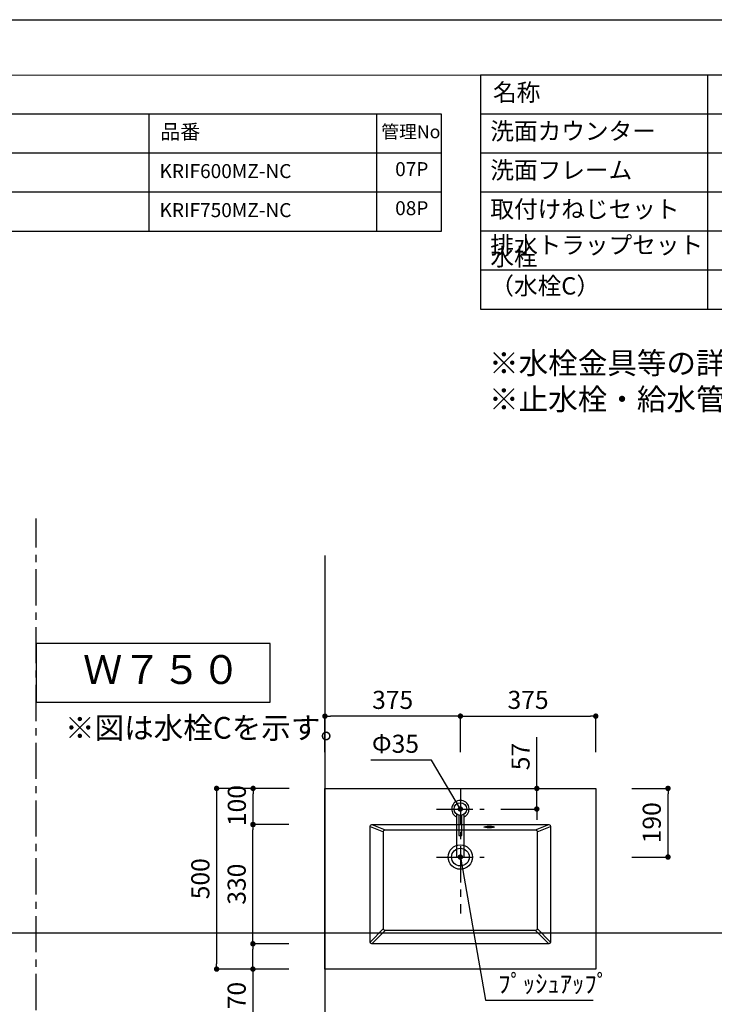
# Model space of a CAD drawing. Extents: x -92200 to 7275, y -62087 to 35614.
# Drawn here: x -88466 to -86542, y -59466 to -56741 of the extents above; entities that cross this region are included whole.
import ezdxf

# ---------------------------------------------------------------- set-up
doc = ezdxf.new("R2010")
doc.units = 0
doc.header["$LTSCALE"] = 80
doc.header["$MEASUREMENT"] = 0
doc.linetypes.add('CENTER', pattern=[2, 1.25, -0.25, 0.25, -0.25])
doc.layers.get('0').update_dxf_attribs({"linetype": 'CONTINUOUS'})
doc.layers.get('Defpoints').update_dxf_attribs({"linetype": 'CONTINUOUS'})
for name, color, linetype in [('01 洗面カウンター', 2, 'CONTINUOUS'), ('1', 7, 'CONTINUOUS'), ('仕様・品番', 7, 'CONTINUOUS'), ('図枠', 7, 'CONTINUOUS')]:
    doc.layers.add(name, color=color, linetype=linetype)
doc.layers.add('2HOJOSEN', color=21, linetype='CONTINUOUS', plot=False)
doc.styles.add('Meiryo UI', font='meiryo.ttc', dxfattribs={"bigfont": 'Meiryo UI'})
doc.styles.get("Standard").update_dxf_attribs({"font": 'txt.shx', "bigfont": 'extfont.shx'})
doc.styles.add('TATENAGA', font='txt.shx', dxfattribs={"width": 0.8, "bigfont": 'extfont'})
doc.dimstyles.get("Standard").update_dxf_attribs({"dimscale": 0, "dimtxt": 50, "dimasz": 15, "dimexe": 0, "dimexo": 0, "dimgap": 20, "dimtad": 1, "dimdsep": 46, "dimtxsty": 'Standard', "dimblk1": 'DOT', "dimblk2": 'DOT', "dimsah": 1, "dimcen": 0.09, "dimadec": 0, "dimazin": 0, "dimtfac": 1, "dimtmove": 0, "dimatfit": 3, "dimldrblk": 'DOT', "dimfxl": 1, "dimtolj": 1, "dimtzin": 0, "dimarcsym": 0})

# ---------------------------------------------------------------- blocks, each defined once
blk = doc.blocks.new('DOT')
at = {"layer": '1', "color": 0, "linetype": 'ByBlock'}
blk.add_line((-0.5, 0), (-1, 0), dxfattribs=at)
at = {"layer": '1', "color": 0, "linetype": 'ByBlock', "const_width": 0.5}
blk.add_lwpolyline([(-0.25, 0, 1), (0.25, 0, 1)], format="xyb", close=True, dxfattribs=at)
blk = doc.blocks.new('*D22882')
at = {"layer": '1', "color": 0, "linetype": 'Continuous', "lineweight": -2}
for p, q in [((-87033.6, -58868.4), (-87033.6, -58726.9)), ((-87033.6, -58853.4), (-87033.6, -58838.4)), ((-87133.6, -58868.4), (-87033.6, -58868.4)), ((-87033.6, -58925.4), (-87033.6, -58868.4)), ((-87133.6, -58925.4), (-87033.6, -58925.4)), ((-87033.6, -58940.4), (-87033.6, -58955.4))]:
    blk.add_line(p, q, dxfattribs=at)
at = {"layer": 'Defpoints', "color": 0}
for p in [(-87133.6, -58868.4), (-87033.6, -58868.4), (-87133.6, -58925.4)]:
    blk.add_point(p, dxfattribs=at)
at = {"layer": '1', "color": 0, "lineweight": -2, "xscale": 15, "yscale": 15, "zscale": 15}
for p, rotation in [((-87033.6, -58868.4), 270), ((-87033.6, -58925.4), 90)]:
    blk.add_blockref('DOT', p, dxfattribs=dict(at, rotation=rotation))
at = {"layer": '1', "color": 0, "linetype": 'Continuous', "lineweight": 20, "insert": (-87078.6, -58780.2), "char_height": 50, "attachment_point": 5, "rotation": 90, "style": 'TATENAGA'}
blk.add_mtext('\\A1;57', dxfattribs=at)
blk = doc.blocks.new('_DOT')
at = {"color": 0, "linetype": 'ByBlock'}
blk.add_line((-0.5, 0), (-1, 0), dxfattribs=at)
at = {"color": 0, "linetype": 'ByBlock', "const_width": 0.5}
blk.add_lwpolyline([(-0.25, 0, 1), (0.25, 0, 1)], format="xyb", close=True, dxfattribs=at)
blk = doc.blocks.new('A$C7505')
at = {"layer": '1', "color": 0, "linetype": 'Continuous'}
for points in [[(118.9, 34.5), (0, 34.5), (0, 13.5), (118.9, 13.5)], [(115.9, 28), (60.1, 28), (60.1, 20), (115.9, 20)]]:
    blk.add_lwpolyline(points, dxfattribs=at)
blk.add_circle((132.9, 24), 17.5, dxfattribs=at)
blk.add_arc((132.9, 24), 24, 205.9445, 154.0555, dxfattribs=at)
blk = doc.blocks.new('*D22887')
at = {"layer": '1', "color": 0, "linetype": 'Continuous', "lineweight": -2}
for p, q in [((-87719.3, -58868.4), (-87920.3, -58868.4)), ((-87920.3, -58883.4), (-87920.3, -59353.4)), ((-87720.3, -59368.4), (-87920.3, -59368.4))]:
    blk.add_line(p, q, dxfattribs=at)
at = {"layer": 'Defpoints', "color": 0}
for p in [(-87719.3, -58868.4), (-87920.3, -59368.4), (-87720.3, -59368.4)]:
    blk.add_point(p, dxfattribs=at)
at = {"layer": '1', "color": 0, "lineweight": -2, "xscale": 15, "yscale": 15, "zscale": 15}
for p, rotation in [((-87920.3, -58868.4), 90), ((-87920.3, -59368.4), 270)]:
    blk.add_blockref('DOT', p, dxfattribs=dict(at, rotation=rotation))
at = {"layer": '1', "color": 0, "linetype": 'Continuous', "insert": (-87965.3, -59118.4), "char_height": 50, "attachment_point": 5, "rotation": 90, "style": 'TATENAGA'}
blk.add_mtext('\\A1;500', dxfattribs=at)
blk = doc.blocks.new('*D22888')
at = {"layer": '1', "color": 0, "linetype": 'Continuous', "lineweight": -2}
for p, q in [((-87720.3, -58868.4), (-87819.3, -58868.4)), ((-87819.3, -58953.4), (-87819.3, -58883.4)), ((-87720.3, -58968.4), (-87819.3, -58968.4))]:
    blk.add_line(p, q, dxfattribs=at)
at = {"layer": 'Defpoints', "color": 0}
for p in [(-87819.3, -58868.4), (-87720.3, -58868.4), (-87720.3, -58968.4)]:
    blk.add_point(p, dxfattribs=at)
at = {"layer": '1', "color": 0, "lineweight": -2, "xscale": 15, "yscale": 15, "zscale": 15}
for p, rotation in [((-87819.3, -58868.4), 90), ((-87819.3, -58968.4), 270)]:
    blk.add_blockref('DOT', p, dxfattribs=dict(at, rotation=rotation))
at = {"layer": '1', "color": 0, "linetype": 'Continuous', "lineweight": 20, "insert": (-87864.3, -58915.9), "char_height": 50, "attachment_point": 5, "rotation": 90, "style": 'TATENAGA'}
blk.add_mtext('\\A1;100', dxfattribs=at)
blk = doc.blocks.new('*D22889')
at = {"layer": '1', "color": 0, "linetype": 'Continuous', "lineweight": -2}
for p, q in [((-87720.3, -59298.4), (-87819.8, -59298.4)), ((-87819.8, -59353.4), (-87819.8, -59313.4)), ((-87720.3, -59368.4), (-87819.8, -59368.4)), ((-87819.8, -59368.4), (-87819.8, -59491.7))]:
    blk.add_line(p, q, dxfattribs=at)
at = {"layer": 'Defpoints', "color": 0}
for p in [(-87819.8, -59298.4), (-87720.3, -59298.4), (-87720.3, -59368.4)]:
    blk.add_point(p, dxfattribs=at)
at = {"layer": '1', "color": 0, "lineweight": -2, "xscale": 15, "yscale": 15, "zscale": 15}
for p, rotation in [((-87819.8, -59298.4), 90), ((-87819.8, -59368.4), 270)]:
    blk.add_blockref('DOT', p, dxfattribs=dict(at, rotation=rotation))
at = {"layer": '1', "color": 0, "linetype": 'Continuous', "lineweight": 20, "insert": (-87864.8, -59441.7), "char_height": 50, "attachment_point": 5, "rotation": 90, "style": 'TATENAGA'}
blk.add_mtext('\\A1;70', dxfattribs=at)
blk = doc.blocks.new('*D22890')
at = {"layer": '1', "color": 0, "linetype": 'Continuous', "lineweight": -2}
for p, q in [((-87720.3, -58968.4), (-87819.8, -58968.4)), ((-87819.8, -59283.4), (-87819.8, -58983.4)), ((-87720.3, -59298.4), (-87819.8, -59298.4))]:
    blk.add_line(p, q, dxfattribs=at)
at = {"layer": 'Defpoints', "color": 0}
for p in [(-87819.8, -58968.4), (-87720.3, -58968.4), (-87720.3, -59298.4)]:
    blk.add_point(p, dxfattribs=at)
at = {"layer": '1', "color": 0, "lineweight": -2, "xscale": 15, "yscale": 15, "zscale": 15}
for p, rotation in [((-87819.8, -58968.4), 90), ((-87819.8, -59298.4), 270)]:
    blk.add_blockref('DOT', p, dxfattribs=dict(at, rotation=rotation))
at = {"layer": '1', "color": 0, "linetype": 'Continuous', "lineweight": 20, "insert": (-87864.8, -59133.4), "char_height": 50, "attachment_point": 5, "rotation": 90, "style": 'TATENAGA'}
blk.add_mtext('\\A1;330', dxfattribs=at)
blk = doc.blocks.new('*D22891')
at = {"layer": '1', "color": 0, "linetype": 'Continuous', "lineweight": -2}
for p, q in [((-86770.3, -58868.4), (-86670.3, -58868.4)), ((-86670.3, -59043.4), (-86670.3, -58883.4)), ((-86770.3, -59058.4), (-86670.3, -59058.4))]:
    blk.add_line(p, q, dxfattribs=at)
at = {"layer": 'Defpoints', "color": 0}
for p in [(-86770.3, -58868.4), (-86670.3, -58868.4), (-86770.3, -59058.4)]:
    blk.add_point(p, dxfattribs=at)
at = {"layer": '1', "color": 0, "lineweight": -2, "xscale": 15, "yscale": 15, "zscale": 15}
for p, rotation in [((-86670.3, -58868.4), 90), ((-86670.3, -59058.4), 270)]:
    blk.add_blockref('DOT', p, dxfattribs=dict(at, rotation=rotation))
at = {"layer": '1', "color": 0, "linetype": 'Continuous', "insert": (-86715.3, -58963.4), "char_height": 50, "attachment_point": 5, "rotation": 90, "style": 'TATENAGA'}
blk.add_mtext('\\A1;190', dxfattribs=at)
blk = doc.blocks.new('*D22892')
at = {"layer": '1', "color": 0, "linetype": 'Continuous', "lineweight": -2}
for p, q in [((-87620.3, -58768.4), (-87620.3, -58668.4)), ((-87260.3, -58668.4), (-87605.3, -58668.4)), ((-87245.3, -58768.4), (-87245.3, -58668.4))]:
    blk.add_line(p, q, dxfattribs=at)
at = {"layer": 'Defpoints', "color": 0}
for p in [(-87620.3, -58668.4), (-87620.3, -58768.4), (-87245.3, -58768.4)]:
    blk.add_point(p, dxfattribs=at)
at = {"layer": '1', "color": 0, "lineweight": -2, "xscale": 15, "yscale": 15, "zscale": 15, "rotation": 180}
blk.add_blockref('DOT', (-87620.3, -58668.4), dxfattribs=at)
at = {"layer": '1', "color": 0, "lineweight": -2, "xscale": 15, "yscale": 15, "zscale": 15}
blk.add_blockref('DOT', (-87245.3, -58668.4), dxfattribs=at)
at = {"layer": '1', "color": 0, "linetype": 'Continuous', "insert": (-87432.8, -58623.4), "char_height": 50, "attachment_point": 5, "style": 'TATENAGA'}
blk.add_mtext('\\A1;375', dxfattribs=at)
blk = doc.blocks.new('*D22893')
at = {"layer": '1', "color": 0, "linetype": 'Continuous', "lineweight": -2}
for p, q in [((-87245.3, -58768.4), (-87245.3, -58668.4)), ((-87230.3, -58668.4), (-86885.3, -58668.4)), ((-86870.3, -58768.4), (-86870.3, -58668.4))]:
    blk.add_line(p, q, dxfattribs=at)
at = {"layer": 'Defpoints', "color": 0}
for p in [(-86870.3, -58668.4), (-87245.3, -58768.4), (-86870.3, -58768.4)]:
    blk.add_point(p, dxfattribs=at)
at = {"layer": '1', "color": 0, "lineweight": -2, "xscale": 15, "yscale": 15, "zscale": 15}
for p, rotation in [((-87245.3, -58668.4), 179.9999999999922), ((-86870.3, -58668.4), 359.9999999999922)]:
    blk.add_blockref('DOT', p, dxfattribs=dict(at, rotation=rotation))
at = {"layer": '1', "color": 0, "linetype": 'Continuous', "insert": (-87057.8, -58623.4), "char_height": 50, "attachment_point": 5, "style": 'TATENAGA'}
blk.add_mtext('\\A1;375', dxfattribs=at)

msp = doc.modelspace()

# ---------------------------------------------------------------- linework, layer by layer
at = {"layer": '01 洗面カウンター', "linetype": 'CENTER'}
for p, q in [((-87245.314, -58868.433), (-87245.314, -59214.421)), ((-87310.981, -58925.433), (-87179.647, -58925.433)), ((-87310.981, -59058.433), (-87179.647, -59058.433))]:
    msp.add_line(p, q, dxfattribs=at)
at = {"layer": '01 洗面カウンター', "linetype": 'Continuous'}
for p, q in [((-87495.314, -58973.433), (-87458.314, -58988.433)), ((-87490.314, -58968.433), (-87453.314, -58983.433)), ((-87037.314, -58983.433), (-87000.314, -58968.433)), ((-87032.314, -58988.433), (-86995.314, -58973.433)), ((-87495.314, -59293.433), (-87458.314, -59256.433)), ((-87490.314, -59298.433), (-87453.314, -59261.433)), ((-87037.314, -59261.433), (-87000.314, -59298.433)), ((-87032.314, -59256.433), (-86995.314, -59293.433))]:
    msp.add_line(p, q, dxfattribs=at)
msp.add_lwpolyline([(-87620.314, -59368.433), (-87620.314, -58868.433), (-86870.314, -58868.433), (-86870.314, -59368.433)], close=True, dxfattribs=at)
for points in [[(-87495.314, -59293.433), (-87495.314, -58973.433, -0.41421356), (-87490.314, -58968.433), (-87000.314, -58968.433, -0.41421356), (-86995.314, -58973.433), (-86995.314, -59293.433, -0.41421356), (-87000.314, -59298.433), (-87490.314, -59298.433, -0.41421356)], [(-87458.314, -59256.433), (-87458.314, -58988.433, -0.41421356), (-87453.314, -58983.433), (-87037.314, -58983.433, -0.41421356), (-87032.314, -58988.433), (-87032.314, -59256.433, -0.41421356), (-87037.314, -59261.433), (-87453.314, -59261.433, -0.41421356)]]:
    msp.add_lwpolyline(points, format="xyb", close=True, dxfattribs=at)
for centre, radius in [((-87245.314, -58925.433), 17.5), ((-87245.314, -59058.433), 33.7), ((-87245.314, -59058.433), 24.5)]:
    msp.add_circle(centre, radius, dxfattribs=at)
msp.add_ellipse((-87165.314, -58975.154), major_axis=(15, 0), ratio=0.14732264, dxfattribs=at)
at = {"layer": '01 洗面カウンター', "linetype": 'Continuous', "lineweight": 20}
for p in [(-87500.314, -59368.433), (-86990.314, -59368.433)]:
    msp.add_point(p, dxfattribs=at)
at = {"layer": '1'}
for p, q in [((-86559.697, -57542.539), (-86559.697, -56894.539)), ((-84759.705, -57002.539), (-87189.694, -57002.539)), ((-84759.705, -57110.539), (-87189.694, -57110.539)), ((-84759.705, -57218.539), (-87189.694, -57218.539)), ((-84759.705, -57326.539), (-87189.694, -57326.539)), ((-84759.705, -57434.539), (-87189.694, -57434.539))]:
    msp.add_line(p, q, dxfattribs=at)
at = {"layer": '1', "linetype": 'CENTER'}
msp.add_line((-88420.314, -61401.853), (-88420.314, -58121.601), dxfattribs=at)
at = {"layer": '1'}
msp.add_lwpolyline([(-87189.694, -56894.539), (-87189.694, -57542.539), (-84759.705, -57542.539), (-84759.705, -56894.539)], close=True, dxfattribs=at)
at = {"layer": '1', "color": 0, "linetype": 'Continuous'}
msp.add_lwpolyline([(-88420.314, -58467.516), (-88420.314, -58630.138), (-87771.894, -58630.138), (-87771.894, -58467.516)], close=True, dxfattribs=at)
at = {"layer": '2HOJOSEN', "linetype": 'Continuous'}
for p, q in [((-87620.314, -58223.64), (-87620.314, -61425.44)), ((-91935.553, -59268.433), (-84894.611, -59268.433))]:
    msp.add_line(p, q, dxfattribs=at)
at = {"layer": '2HOJOSEN'}
msp.add_lwpolyline([(-92200.314, -62087.06), (-92200.314, -56741.06), (-84640.314, -56741.06), (-84640.314, -62087.06)], close=True, dxfattribs=at)
at = {"layer": '仕様・品番', "color": 1}
for p, q in [((-87297.694, -57002.539), (-90222.694, -57002.539)), ((-88107.694, -57002.539), (-88107.694, -57326.539)), ((-87477.694, -57002.539), (-87477.694, -57326.539)), ((-87297.694, -57110.539), (-90222.694, -57110.539)), ((-87297.694, -57218.539), (-89232.694, -57218.539))]:
    msp.add_line(p, q, dxfattribs=at)
msp.add_lwpolyline([(-90222.694, -57002.539), (-90222.694, -57326.539), (-87297.694, -57326.539), (-87297.694, -57002.539)], close=True, dxfattribs=at)
at = {"layer": '図枠', "color": 7, "linetype": 'Continuous', "lineweight": 18, "flags": 128}
msp.add_lwpolyline([(-84759.705, -61933.581), (-91843.576, -61933.581, -0.41421356), (-91898.349, -61878.809), (-91898.349, -61751.007), (-92026.15, -61751.007, -0.41421356), (-92080.923, -61696.235), (-92080.923, -56894.539), (-84759.705, -56894.539)], format="xyb", close=True, dxfattribs=at)

# ---------------------------------------------------------------- block references
at = {"layer": '1', "color": 0, "linetype": 'Continuous', "lineweight": 20, "rotation": 90}
msp.add_blockref('A$C7505', (-87221.314, -59058.351), dxfattribs=at)

# ---------------------------------------------------------------- texts
at = {"color": 1, "char_height": 60, "width": 1, "attachment_point": 1, "style": 'TATENAGA'}
for s, insert in [('{※水栓金具等の詳細につきましては、各製品の図面等をご参照ください。\\P※止水栓・給水管等は別途ご用意ください。}', (-87165.818, -57661.363)), ('{※図は水栓Cを示す。}', (-88340.024, -58670.757))]:
    msp.add_mtext(s, dxfattribs=dict(at, insert=insert))
at = {"layer": '1', "char_height": 48, "style": 'TATENAGA'}
for s, insert, width, attachment_point in [('{名称}', (-87154.882, -56948.387), 182.93707, 4), ('{洗面カウンター}', (-87162.306, -57088.29), 1, 7), ('{洗面フレーム}', (-87162.306, -57196.29), 1, 7), ('{排水トラップセット}', (-87162.306, -57403.714), 475.37952, 7), ('{水栓\u3000（水栓C）}', (-87162.306, -57516.702), 1, 7)]:
    msp.add_mtext(s, dxfattribs=dict(at, insert=insert, width=width, attachment_point=attachment_point))
at = {"layer": '1', "insert": (-87162.306, -57304.29), "char_height": 48, "attachment_point": 7, "style": 'TATENAGA'}
msp.add_mtext('{取付けねじセット}', dxfattribs=at)
at = {"layer": '1', "color": 1, "linetype": 'Continuous', "lineweight": 20, "char_height": 50}
for s, insert, attachment_point in [('{Φ35}', (-87359.869, -58719.879), 3), ('{ﾌﾟｯｼｭｱｯﾌﾟ}', (-87140.606, -59383.961), 1)]:
    msp.add_mtext(s, dxfattribs=dict(at, insert=insert, attachment_point=attachment_point))
at = {"layer": '仕様・品番', "color": 1, "width": 1, "attachment_point": 1, "style": 'TATENAGA'}
for s, insert, char_height in [('{品番}', (-88076.203, -57030.904), 40.5), ('{管理No}', (-87464.063, -57033.104), 36), ('{07P}', (-87425.861, -57135.304), 38.7), ('{KRIF600MZ-NC}', (-88078.332, -57140.704), 38.7), ('{KRIF750MZ-NC}', (-88078.332, -57248.704), 38.7), ('{08P}', (-87425.861, -57243.304), 38.7)]:
    msp.add_mtext(s, dxfattribs=dict(at, insert=insert, char_height=char_height))
at = {"layer": '図枠', "color": 0, "insert": (-88290.338, -58499.481), "char_height": 80, "width": 459.90889, "attachment_point": 1, "line_spacing_factor": 1.039021, "style": 'Meiryo UI'}
msp.add_mtext('{Ｗ７５０}', dxfattribs=at)

# ---------------------------------------------------------------- dimensions: what is measured, and where the dimension line sits
at = {"layer": '1', "color": 0, "linetype": 'Continuous'}
dim = msp.add_linear_dim(base=(-87620.314, -58668.433), p1=(-87245.314, -58768.433), p2=(-87620.314, -58768.433), dimstyle='Standard', override={"dimscale": 1, "dimzin": 12, "dimtxsty": 'TATENAGA', "dimblk": 'DOT', "dimblk1": 'DOT', "dimblk2": 'DOT', "dimtmove": 1, "dimtzin": 12}, dxfattribs=at)
dim.commit()
dim.dimension.update_dxf_attribs({"geometry": '*D22892', "text_midpoint": (-87432.814, -58623.433)})
for base, p1, p2, angle, picture, middle in [((-86870.314, -58668.433), (-87245.314, -58768.433), (-86870.314, -58768.433), 180, '*D22893', (-87057.814, -58623.433)), ((-87920.314, -59368.433), (-87719.314, -58868.433), (-87720.314, -59368.433), 90, '*D22887', (-87965.314, -59118.433)), ((-86670.314, -58868.433), (-86770.314, -59058.433), (-86770.314, -58868.433), 90, '*D22891', (-86715.314, -58963.433))]:
    dim = msp.add_linear_dim(base=base, p1=p1, p2=p2, angle=angle, dimstyle='Standard', override={"dimscale": 1, "dimzin": 12, "dimtxsty": 'TATENAGA', "dimblk": 'DOT', "dimblk1": 'DOT', "dimblk2": 'DOT', "dimtmove": 1, "dimtzin": 12}, dxfattribs=at)
    dim.commit()
    dim.dimension.update_dxf_attribs({"geometry": picture, "text_midpoint": middle})
at = {"layer": '1', "color": 0, "linetype": 'Continuous', "lineweight": 20}
for base, p1, p2, picture, middle in [((-87033.594, -58868.433), (-87133.594, -58925.433), (-87133.594, -58868.433), '*D22882', (-87033.594, -58780.189)), ((-87819.32, -58868.433), (-87720.314, -58968.429), (-87720.314, -58868.433), '*D22888', (-87819.32, -58915.933)), ((-87819.817, -59298.433), (-87720.314, -59368.433), (-87720.314, -59298.433), '*D22889', (-87819.817, -59441.749))]:
    dim = msp.add_linear_dim(base=base, p1=p1, p2=p2, angle=90, dimstyle='Standard', override={"dimscale": 1, "dimzin": 12, "dimtxsty": 'TATENAGA', "dimblk": 'DOT', "dimblk1": 'DOT', "dimblk2": 'DOT', "dimtmove": 1, "dimtzin": 12}, dxfattribs=at)
    dim.commit()
    dim.dimension.update_dxf_attribs({"geometry": picture, "text_midpoint": middle, "dimtype": 160})
dim = msp.add_linear_dim(base=(-87819.817, -58968.429), p1=(-87720.314, -59298.433), p2=(-87720.314, -58968.429), angle=90, dimstyle='Standard', override={"dimscale": 1, "dimzin": 12, "dimtxsty": 'TATENAGA', "dimblk": 'DOT', "dimblk1": 'DOT', "dimblk2": 'DOT', "dimtmove": 1, "dimtzin": 12}, dxfattribs=at)
dim.commit()
dim.dimension.update_dxf_attribs({"geometry": '*D22890', "text_midpoint": (-87864.817, -59133.431)})

# ---------------------------------------------------------------- leaders
at = {"layer": '1', "color": 1, "linetype": 'Continuous', "lineweight": 20, "annotation_type": 0, "has_hookline": 1}
for points, hookline_direction, text_width in [([(-87245.314, -58925.433), (-87324.869, -58789.879), (-87339.869, -58789.879)], 1, 133.333), ([(-87245.314, -59058.433), (-87175.606, -59453.961), (-87160.606, -59453.961)], 0, 263.333)]:
    msp.add_leader(points, dimstyle='Standard', override={"dimscale": 1, "dimtxt": 50, "dimasz": 15, "dimexe": 0, "dimexo": 0, "dimgap": 20, "dimtad": 1, "dimtih": 0, "dimtoh": 0, "dimdec": 2, "dimzin": 12, "dimtdec": 2, "dimtofl": 1, "dimldrblk": 'DOT', "dimtzin": 12}, dxfattribs=dict(at, hookline_direction=hookline_direction, text_width=text_width))

doc.saveas('drawing.dxf')
